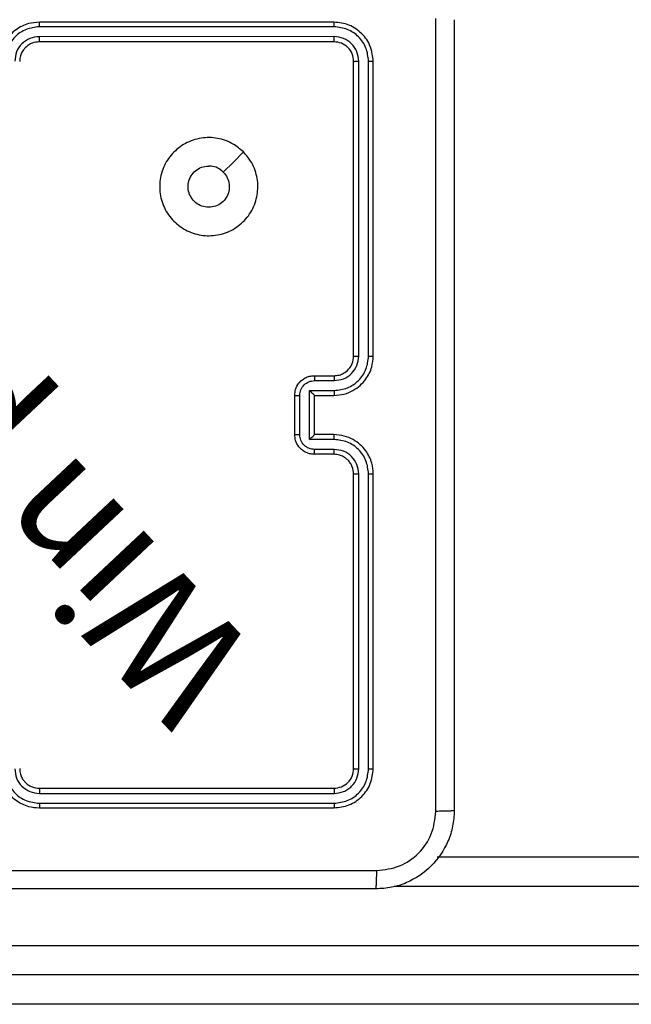
# Model space of a CAD drawing. Units: millimetres. Extents: x -833 to -168, y -232 to 607.
# Drawn here: x -571 to -565, y 159 to 169 of the extents above; entities that cross this region are included whole.
import ezdxf

# ---------------------------------------------------------------- set-up
doc = ezdxf.new("R2010")
doc.units = ezdxf.units.MM
doc.header["$PDSIZE"] = -1
doc.dimstyles.new('ISO-25', dxfattribs={"dimtxt": 2.5, "dimasz": 2.5, "dimexe": 1.25, "dimexo": 0.625, "dimtad": 1, "dimtxsty": 'Standard', "dimcen": 2.5, "dimadec": 0, "dimazin": 0, "dimtfac": 1, "dimtmove": 0, "dimatfit": 3, "dimfxl": 1, "dimarcsym": 0})

# ---------------------------------------------------------------- blocks, each defined once
blk = doc.blocks.new('*D2')
at = {"color": 0, "lineweight": -2, "transparency": 16777216}
for p, q in [((-602.617, 341.521), (-185.556, 341.521)), ((-191.556, 321.709), (-191.556, 74.174)), ((-191.556, -212.65), (-191.556, 34.886)), ((-493.117, -232.462), (-185.556, -232.462))]:
    blk.add_line(p, q, dxfattribs=at)
at = {"color": 0, "transparency": 16777216}
for points in [[(-188.254, 321.709), (-194.858, 321.709), (-191.556, 341.521)], [(-194.858, -212.65), (-188.254, -212.65), (-191.556, -232.462)]]:
    blk.add_solid(points, dxfattribs=at)
at = {"layer": 'Defpoints', "color": 0, "transparency": 16777216}
for p in [(-608.617, 341.521), (-499.117, -232.462), (-191.556, -232.462)]:
    blk.add_point(p, dxfattribs=at)
at = {"color": 0, "transparency": 16777216, "insert": (-191.556, 54.53), "char_height": 21, "attachment_point": 5}
blk.add_mtext('574', dxfattribs=at)
blk = doc.blocks.new('*D3')
at = {"color": 0, "lineweight": -2, "transparency": 16777216}
for p, q in [((-570.627, 191.521), (-341.565, 191.521)), ((-347.565, 171.709), (-347.565, 99.174)), ((-347.565, -12.65), (-347.565, 59.886)), ((-470.129, -32.462), (-341.565, -32.462))]:
    blk.add_line(p, q, dxfattribs=at)
at = {"color": 0, "transparency": 16777216}
for points in [[(-350.867, 171.709), (-344.263, 171.709), (-347.565, 191.521)], [(-350.867, -12.65), (-344.263, -12.65), (-347.565, -32.462)]]:
    blk.add_solid(points, dxfattribs=at)
at = {"layer": 'Defpoints', "color": 0, "transparency": 16777216}
for p in [(-576.627, 191.521), (-476.129, -32.462), (-347.565, -32.462)]:
    blk.add_point(p, dxfattribs=at)
at = {"color": 0, "transparency": 16777216, "insert": (-347.565, 79.53), "char_height": 21, "attachment_point": 5}
blk.add_mtext('224', dxfattribs=at)
blk = doc.blocks.new('*D4')
at = {"color": 0, "lineweight": -2, "transparency": 16777216}
for p, q in [((-650.442, 175.346), (-650.442, 271.17)), ((-432.767, 171.721), (-432.767, 271.17)), ((-630.63, 265.17), (-452.579, 265.17))]:
    blk.add_line(p, q, dxfattribs=at)
at = {"color": 0, "transparency": 16777216}
for points in [[(-630.63, 268.472), (-630.63, 261.868), (-650.442, 265.17)], [(-452.579, 268.472), (-452.579, 261.868), (-432.767, 265.17)]]:
    blk.add_solid(points, dxfattribs=at)
at = {"layer": 'Defpoints', "color": 0, "transparency": 16777216}
for p in [(-432.767, 265.17), (-650.442, 169.346), (-432.767, 165.721)]:
    blk.add_point(p, dxfattribs=at)
at = {"color": 0, "transparency": 16777216, "insert": (-541.605, 284.814), "char_height": 21, "attachment_point": 5}
blk.add_mtext('218', dxfattribs=at)
blk = doc.blocks.new('*D5')
at = {"color": 0, "lineweight": -2, "transparency": 16777216}
for p, q in [((-800.442, 186.953), (-800.442, 409.283)), ((-282.767, 151.339), (-282.767, 409.283)), ((-780.63, 403.283), (-302.579, 403.283)), ((-302.579, 403.283), (-780.63, 403.283))]:
    blk.add_line(p, q, dxfattribs=at)
at = {"color": 0, "transparency": 16777216}
for points in [[(-780.63, 406.585), (-780.63, 399.981), (-800.442, 403.283)], [(-302.579, 399.981), (-302.579, 406.585), (-282.767, 403.283)]]:
    blk.add_solid(points, dxfattribs=at)
at = {"layer": 'Defpoints', "color": 0, "transparency": 16777216}
for p in [(-282.767, 403.283), (-800.442, 180.953), (-282.767, 145.339)]:
    blk.add_point(p, dxfattribs=at)
at = {"color": 0, "transparency": 16777216, "insert": (-541.605, 422.927), "char_height": 21, "attachment_point": 5}
blk.add_mtext('518', dxfattribs=at)
blk = doc.blocks.new('WD1501-2Dd')
at = {"color": 7, "linetype": 'Continuous', "lineweight": 25}
for p, q in [((-568.017, 169.321), (-571.017, 169.321)), ((-568.015, 169.274), (-571.017, 169.274)), ((-568.015, 169.174), (-571.017, 169.173)), ((-568.017, 169.121), (-571.017, 169.121)), ((-567.765, 165.921), (-567.765, 168.923)), ((-567.665, 165.921), (-567.665, 168.923)), ((-567.817, 165.921), (-567.817, 168.921)), ((-567.617, 165.921), (-567.617, 168.921)), ((-568.217, 165.721), (-568.017, 165.721)), ((-568.215, 165.671), (-568.015, 165.671)), ((-568.417, 165.121), (-568.417, 165.521)), ((-568.365, 165.121), (-568.365, 165.521)), ((-568.265, 165.571), (-568.015, 165.571)), ((-568.265, 165.071), (-568.265, 165.571)), ((-568.217, 165.521), (-568.017, 165.521)), ((-568.217, 165.521), (-568.217, 165.521)), ((-568.217, 165.121), (-568.217, 165.521)), ((-568.017, 165.121), (-568.217, 165.121)), ((-568.217, 165.121), (-568.217, 165.121)), ((-568.015, 165.071), (-568.265, 165.071)), ((-568.017, 164.921), (-568.217, 164.921)), ((-568.015, 164.971), (-568.215, 164.971)), ((-567.817, 161.721), (-567.817, 164.721)), ((-567.765, 161.719), (-567.765, 164.721)), ((-567.665, 161.719), (-567.665, 164.721)), ((-567.617, 161.721), (-567.617, 164.721)), ((-571.017, 161.521), (-568.017, 161.521)), ((-571.017, 161.469), (-568.015, 161.468)), ((-571.017, 161.368), (-568.015, 161.368)), ((-571.017, 161.321), (-568.017, 161.321)), ((-566.965, 160.821), (-546.715, 160.821)), ((-546.666, 159.621), (-573.912, 159.621))]:
    blk.add_line(p, q, dxfattribs=at)
at = {"color": 8, "linetype": 'Continuous', "lineweight": 25}
for p, q in [((-546.703, 160.521), (-567.403, 160.521)), ((-574.11, 159.921), (-546.678, 159.921)), ((-557.984, 159.321), (-577.084, 159.321))]:
    blk.add_line(p, q, dxfattribs=at)
at = {"color": 7, "linetype": 'Continuous', "lineweight": 25, "flags": 128}
blk.add_lwpolyline([(-568.939, 167.999), (-569.041, 167.897), (-569.144, 167.795)], dxfattribs=at)
at = {"color": 7, "linetype": 'Continuous', "lineweight": 25}
for points, knots in [([(-566.98, 161.285), (-566.98, 162.182), (-566.98, 163.975), (-566.98, 166.667), (-566.98, 168.46), (-566.98, 169.357)], [0, 0, 0, 0, 0.3333364, 0.6666636, 1, 1, 1, 1]), ([(-566.792, 169.346), (-566.792, 168.452), (-566.792, 166.664), (-566.792, 163.978), (-566.792, 162.19), (-566.792, 161.296)], [0, 0, 0, 0, 0.333296, 0.666701, 1, 1, 1, 1]), ([(-571.017, 169.321), (-571.054, 169.318), (-571.138, 169.311), (-571.241, 169.259), (-571.319, 169.189), (-571.371, 169.115), (-571.409, 169.024), (-571.414, 168.956), (-571.417, 168.921)], [0, 0, 0, 0, 0.176951, 0.402124, 0.53339, 0.676799, 0.83234, 1, 1, 1, 1]), ([(-571.017, 169.274), (-571.063, 169.268), (-571.154, 169.257), (-571.27, 169.177), (-571.351, 169.061), (-571.362, 168.969), (-571.367, 168.923)], [0, 0, 0, 0, 0.249905, 0.499851, 0.749544, 1, 1, 1, 1]), ([(-571.017, 169.274), (-571.017, 169.28), (-571.017, 169.292), (-571.017, 169.308), (-571.017, 169.319), (-571.017, 169.32), (-571.017, 169.321)], [0, 0, 0, 0, 0.2501869, 0.499985, 0.7498259, 1, 1, 1, 1]), ([(-568.015, 169.274), (-568.015, 169.281), (-568.015, 169.295), (-568.016, 169.31), (-568.016, 169.319), (-568.017, 169.32), (-568.017, 169.321)], [0, 0, 0, 0, 0.279867, 0.559159, 0.77958, 1, 1, 1, 1]), ([(-567.617, 168.921), (-567.623, 168.973), (-567.635, 169.078), (-567.728, 169.21), (-567.86, 169.303), (-567.965, 169.315), (-568.017, 169.321)], [0, 0, 0, 0, 0.249958, 0.499871, 0.749849, 1, 1, 1, 1]), ([(-567.665, 168.923), (-567.67, 168.969), (-567.678, 169.038), (-567.722, 169.119), (-567.78, 169.19), (-567.878, 169.257), (-567.969, 169.268), (-568.015, 169.274)], [0, 0, 0, 0, 0.25015, 0.376167, 0.500771, 0.750377, 1, 1, 1, 1]), ([(-571.017, 169.173), (-571.049, 169.17), (-571.115, 169.162), (-571.198, 169.104), (-571.256, 169.022), (-571.263, 168.956), (-571.267, 168.923)], [0, 0, 0, 0, 0.2499, 0.499848, 0.749546, 1, 1, 1, 1]), ([(-571.017, 169.121), (-571.017, 169.121), (-571.017, 169.122), (-571.017, 169.125), (-571.017, 169.13), (-571.017, 169.136), (-571.017, 169.144), (-571.017, 169.154), (-571.017, 169.163), (-571.017, 169.17), (-571.017, 169.173)], [0, 0, 0, 0, 0.12503, 0.250206, 0.375223, 0.500006, 0.624752, 0.749794, 0.874951, 1, 1, 1, 1]), ([(-568.017, 169.121), (-568.017, 169.122), (-568.016, 169.124), (-568.015, 169.138), (-568.015, 169.156), (-568.015, 169.168), (-568.015, 169.174)], [0, 0, 0, 0, 0.279824, 0.55899, 0.779437, 1, 1, 1, 1]), ([(-567.765, 168.923), (-567.768, 168.956), (-567.774, 169.005), (-567.806, 169.063), (-567.847, 169.114), (-567.917, 169.162), (-567.982, 169.17), (-568.015, 169.174)], [0, 0, 0, 0, 0.250152, 0.37617, 0.500781, 0.750382, 1, 1, 1, 1]), ([(-571.017, 169.121), (-571.042, 169.118), (-571.08, 169.115), (-571.126, 169.09), (-571.155, 169.067), (-571.177, 169.042), (-571.196, 169.014), (-571.213, 168.974), (-571.216, 168.94), (-571.217, 168.921)], [0, 0, 0, 0, 0.233625, 0.360018, 0.492476, 0.592731, 0.679025, 0.81485, 1, 1, 1, 1]), ([(-567.817, 168.921), (-567.82, 168.947), (-567.826, 169), (-567.872, 169.066), (-567.939, 169.112), (-567.991, 169.118), (-568.017, 169.121)], [0, 0, 0, 0, 0.250014, 0.49987, 0.749791, 1, 1, 1, 1]), ([(-567.817, 168.921), (-567.816, 168.921), (-567.814, 168.922), (-567.8, 168.923), (-567.783, 168.923), (-567.771, 168.923), (-567.765, 168.923)], [0, 0, 0, 0, 0.279803, 0.558967, 0.779426, 1, 1, 1, 1]), ([(-567.665, 168.923), (-567.658, 168.923), (-567.643, 168.923), (-567.628, 168.923), (-567.619, 168.922), (-567.618, 168.921), (-567.617, 168.921)], [0, 0, 0, 0, 0.279831, 0.559238, 0.779546, 1, 1, 1, 1]), ([(-568.939, 167.999), (-568.909, 167.964), (-568.842, 167.885), (-568.79, 167.731), (-568.79, 167.561), (-568.846, 167.399), (-568.953, 167.266), (-569.098, 167.174), (-569.265, 167.138), (-569.435, 167.157), (-569.588, 167.232), (-569.71, 167.354), (-569.783, 167.508), (-569.8, 167.679), (-569.762, 167.845), (-569.669, 167.989), (-569.534, 168.094), (-569.372, 168.149), (-569.201, 168.147), (-569.05, 168.094), (-568.973, 168.028), (-568.939, 167.999)], [0, 0, 0, 0, 0.044523, 0.097905, 0.151702, 0.205541, 0.258935, 0.312782, 0.366705, 0.419996, 0.474538, 0.52707, 0.582038, 0.634413, 0.689049, 0.74252, 0.79617, 0.849852, 0.903702, 0.957429, 1, 1, 1, 1]), ([(-569.144, 167.795), (-569.129, 167.776), (-569.099, 167.74), (-569.08, 167.67), (-569.084, 167.598), (-569.111, 167.532), (-569.159, 167.478), (-569.222, 167.444), (-569.293, 167.432), (-569.364, 167.444), (-569.427, 167.48), (-569.474, 167.534), (-569.501, 167.6), (-569.505, 167.672), (-569.484, 167.741), (-569.442, 167.799), (-569.383, 167.84), (-569.33, 167.855), (-569.299, 167.856), (-569.292, 167.856)], [0, 0, 0, 0, 0.061298, 0.122592, 0.183902, 0.245271, 0.306659, 0.368103, 0.429516, 0.49092, 0.552225, 0.613533, 0.67478, 0.7361, 0.797424, 0.85884, 0.920276, 0.981708, 1, 1, 1, 1]), ([(-569.144, 167.795), (-569.162, 167.81), (-569.199, 167.84), (-569.253, 167.855), (-569.284, 167.856), (-569.292, 167.856)], [0, 0, 0, 0, 0.4289147, 0.8578286, 1, 1, 1, 1]), ([(-568.017, 165.521), (-567.982, 165.524), (-567.915, 165.529), (-567.824, 165.567), (-567.75, 165.619), (-567.68, 165.697), (-567.627, 165.799), (-567.62, 165.884), (-567.617, 165.921)], [0, 0, 0, 0, 0.167277, 0.322543, 0.465788, 0.596999, 0.822391, 1, 1, 1, 1]), ([(-568.017, 165.721), (-567.999, 165.722), (-567.965, 165.725), (-567.913, 165.747), (-567.865, 165.785), (-567.825, 165.846), (-567.82, 165.895), (-567.817, 165.921)], [0, 0, 0, 0, 0.1760486, 0.3237311, 0.5330313, 0.7566714, 1, 1, 1, 1]), ([(-568.015, 165.671), (-567.982, 165.675), (-567.917, 165.683), (-567.834, 165.74), (-567.776, 165.823), (-567.768, 165.889), (-567.765, 165.921)], [0, 0, 0, 0, 0.249939, 0.499879, 0.749568, 1, 1, 1, 1]), ([(-568.015, 165.571), (-567.969, 165.576), (-567.877, 165.587), (-567.761, 165.668), (-567.681, 165.784), (-567.67, 165.876), (-567.665, 165.921)], [0, 0, 0, 0, 0.250454, 0.500144, 0.750094, 1, 1, 1, 1]), ([(-567.817, 165.921), (-567.817, 165.921), (-567.817, 165.921), (-567.813, 165.921), (-567.808, 165.921), (-567.802, 165.921), (-567.794, 165.921), (-567.785, 165.921), (-567.775, 165.921), (-567.768, 165.921), (-567.765, 165.921)], [0, 0, 0, 0, 0.125013, 0.250176, 0.375316, 0.499983, 0.624722, 0.749819, 0.874966, 1, 1, 1, 1]), ([(-567.665, 165.921), (-567.658, 165.921), (-567.646, 165.921), (-567.63, 165.921), (-567.619, 165.921), (-567.618, 165.921), (-567.617, 165.921)], [0, 0, 0, 0, 0.250149, 0.500047, 0.749929, 1, 1, 1, 1]), ([(-568.417, 165.521), (-568.415, 165.541), (-568.411, 165.586), (-568.383, 165.638), (-568.346, 165.676), (-568.31, 165.7), (-568.266, 165.718), (-568.234, 165.72), (-568.217, 165.721)], [0, 0, 0, 0, 0.193154, 0.423717, 0.553641, 0.692999, 0.841788, 1, 1, 1, 1]), ([(-568.217, 165.721), (-568.217, 165.72), (-568.216, 165.718), (-568.215, 165.705), (-568.215, 165.688), (-568.215, 165.677), (-568.215, 165.671)], [0, 0, 0, 0, 0.279842, 0.559075, 0.779501, 1, 1, 1, 1]), ([(-568.017, 165.721), (-568.017, 165.72), (-568.016, 165.719), (-568.015, 165.707), (-568.015, 165.691), (-568.015, 165.678), (-568.015, 165.671)], [0, 0, 0, 0, 0.250109, 0.499993, 0.749829, 1, 1, 1, 1]), ([(-568.365, 165.521), (-568.363, 165.541), (-568.358, 165.58), (-568.324, 165.63), (-568.274, 165.664), (-568.235, 165.669), (-568.215, 165.671)], [0, 0, 0, 0, 0.249903, 0.49985, 0.749544, 1, 1, 1, 1]), ([(-568.417, 165.521), (-568.417, 165.521), (-568.417, 165.521), (-568.413, 165.521), (-568.409, 165.521), (-568.402, 165.521), (-568.394, 165.521), (-568.385, 165.521), (-568.375, 165.521), (-568.368, 165.521), (-568.365, 165.521)], [0, 0, 0, 0, 0.1250413, 0.2501524, 0.3752452, 0.5000529, 0.624747, 0.7498215, 0.8749602, 1, 1, 1, 1]), ([(-568.265, 165.571), (-568.26, 165.566), (-568.249, 165.555), (-568.235, 165.541), (-568.226, 165.532), (-568.221, 165.526), (-568.218, 165.522), (-568.217, 165.521), (-568.217, 165.521)], [0, 0, 0, 0, 0.251483, 0.502535, 0.646489, 0.775748, 0.892569, 1, 1, 1, 1]), ([(-568.015, 165.571), (-568.015, 165.565), (-568.015, 165.552), (-568.015, 165.535), (-568.016, 165.523), (-568.017, 165.522), (-568.017, 165.521)], [0, 0, 0, 0, 0.250183, 0.499962, 0.749885, 1, 1, 1, 1]), ([(-568.417, 165.121), (-568.417, 165.121), (-568.417, 165.121), (-568.413, 165.121), (-568.409, 165.121), (-568.402, 165.121), (-568.394, 165.121), (-568.385, 165.121), (-568.375, 165.121), (-568.368, 165.121), (-568.365, 165.121)], [0, 0, 0, 0, 0.125039, 0.25029, 0.375249, 0.500054, 0.624747, 0.749822, 0.874961, 1, 1, 1, 1]), ([(-568.217, 164.921), (-568.234, 164.922), (-568.266, 164.925), (-568.31, 164.942), (-568.347, 164.967), (-568.383, 165.004), (-568.411, 165.057), (-568.415, 165.101), (-568.417, 165.121)], [0, 0, 0, 0, 0.15874, 0.307908, 0.447494, 0.577492, 0.807752, 1, 1, 1, 1]), ([(-568.215, 164.971), (-568.235, 164.973), (-568.274, 164.978), (-568.324, 165.012), (-568.358, 165.062), (-568.363, 165.101), (-568.365, 165.121)], [0, 0, 0, 0, 0.250458, 0.500155, 0.750098, 1, 1, 1, 1]), ([(-568.265, 165.071), (-568.26, 165.076), (-568.249, 165.087), (-568.235, 165.101), (-568.226, 165.11), (-568.221, 165.116), (-568.218, 165.12), (-568.217, 165.121), (-568.217, 165.121)], [0, 0, 0, 0, 0.2514929, 0.50251, 0.6465231, 0.7757232, 0.892576, 1, 1, 1, 1]), ([(-568.015, 165.071), (-568.015, 165.077), (-568.015, 165.091), (-568.015, 165.107), (-568.016, 165.119), (-568.017, 165.12), (-568.017, 165.121)], [0, 0, 0, 0, 0.250134, 0.499967, 0.749826, 1, 1, 1, 1]), ([(-567.617, 164.721), (-567.62, 164.758), (-567.627, 164.842), (-567.679, 164.944), (-567.749, 165.022), (-567.823, 165.075), (-567.914, 165.113), (-567.982, 165.118), (-568.017, 165.121)], [0, 0, 0, 0, 0.1764903, 0.401511, 0.5328145, 0.6763388, 0.8320718, 1, 1, 1, 1]), ([(-567.665, 164.721), (-567.67, 164.766), (-567.681, 164.858), (-567.761, 164.974), (-567.877, 165.055), (-567.969, 165.066), (-568.015, 165.071)], [0, 0, 0, 0, 0.249904, 0.499853, 0.749544, 1, 1, 1, 1]), ([(-568.217, 164.921), (-568.217, 164.922), (-568.216, 164.924), (-568.215, 164.937), (-568.215, 164.954), (-568.215, 164.965), (-568.215, 164.971)], [0, 0, 0, 0, 0.279896, 0.559145, 0.779487, 1, 1, 1, 1]), ([(-568.017, 164.921), (-568.017, 164.922), (-568.016, 164.923), (-568.015, 164.935), (-568.015, 164.951), (-568.015, 164.964), (-568.015, 164.971)], [0, 0, 0, 0, 0.250178, 0.499973, 0.749822, 1, 1, 1, 1]), ([(-567.817, 164.721), (-567.82, 164.746), (-567.824, 164.783), (-567.848, 164.83), (-567.871, 164.859), (-567.896, 164.881), (-567.924, 164.899), (-567.964, 164.917), (-567.998, 164.919), (-568.017, 164.921)], [0, 0, 0, 0, 0.2335309, 0.359934, 0.4924382, 0.5921482, 0.6777221, 0.8137427, 1, 1, 1, 1]), ([(-567.765, 164.721), (-567.769, 164.753), (-567.777, 164.819), (-567.834, 164.902), (-567.917, 164.959), (-567.982, 164.967), (-568.015, 164.971)], [0, 0, 0, 0, 0.249901, 0.499849, 0.749546, 1, 1, 1, 1]), ([(-567.817, 164.721), (-567.817, 164.721), (-567.817, 164.721), (-567.813, 164.721), (-567.808, 164.721), (-567.802, 164.721), (-567.794, 164.721), (-567.785, 164.721), (-567.775, 164.721), (-567.768, 164.721), (-567.765, 164.721)], [0, 0, 0, 0, 0.125019, 0.250187, 0.3752, 0.499983, 0.624733, 0.749783, 0.874946, 1, 1, 1, 1]), ([(-567.665, 164.721), (-567.658, 164.721), (-567.646, 164.721), (-567.63, 164.721), (-567.619, 164.721), (-567.618, 164.721), (-567.617, 164.721)], [0, 0, 0, 0, 0.250171, 0.499958, 0.749805, 1, 1, 1, 1]), ([(-571.417, 161.721), (-571.414, 161.686), (-571.409, 161.618), (-571.371, 161.527), (-571.319, 161.453), (-571.241, 161.383), (-571.139, 161.331), (-571.054, 161.324), (-571.017, 161.321)], [0, 0, 0, 0, 0.167543, 0.322999, 0.466358, 0.597607, 0.822847, 1, 1, 1, 1]), ([(-571.367, 161.719), (-571.361, 161.673), (-571.35, 161.582), (-571.283, 161.484), (-571.213, 161.426), (-571.132, 161.381), (-571.063, 161.374), (-571.017, 161.368)], [0, 0, 0, 0, 0.249621, 0.499237, 0.623577, 0.749882, 1, 1, 1, 1]), ([(-571.267, 161.719), (-571.263, 161.686), (-571.256, 161.62), (-571.198, 161.538), (-571.115, 161.48), (-571.049, 161.473), (-571.017, 161.469)], [0, 0, 0, 0, 0.2504533, 0.5001483, 0.7500968, 1, 1, 1, 1]), ([(-571.217, 161.721), (-571.216, 161.701), (-571.213, 161.668), (-571.196, 161.63), (-571.185, 161.611), (-571.18, 161.604), (-571.179, 161.604), (-571.179, 161.603), (-571.179, 161.603), (-571.179, 161.603), (-571.179, 161.603), (-571.171, 161.596), (-571.156, 161.574), (-571.125, 161.551), (-571.079, 161.527), (-571.042, 161.523), (-571.017, 161.521)], [0, 0, 0, 0, 0.1872986, 0.3182053, 0.3924601, 0.3977482, 0.4000609, 0.4003365, 0.4004717, 0.4004888, 0.4004974, 0.4005008, 0.5106139, 0.6425461, 0.7682463, 1, 1, 1, 1]), ([(-568.017, 161.521), (-567.991, 161.524), (-567.939, 161.53), (-567.872, 161.576), (-567.826, 161.642), (-567.82, 161.695), (-567.817, 161.721)], [0, 0, 0, 0, 0.250015, 0.499872, 0.749793, 1, 1, 1, 1]), ([(-568.017, 161.321), (-567.965, 161.327), (-567.86, 161.339), (-567.728, 161.431), (-567.635, 161.564), (-567.623, 161.669), (-567.617, 161.721)], [0, 0, 0, 0, 0.249959, 0.499872, 0.749849, 1, 1, 1, 1]), ([(-568.015, 161.368), (-567.969, 161.374), (-567.878, 161.385), (-567.78, 161.452), (-567.722, 161.523), (-567.678, 161.604), (-567.67, 161.673), (-567.665, 161.719)], [0, 0, 0, 0, 0.249618, 0.49922, 0.623816, 0.749845, 1, 1, 1, 1]), ([(-568.015, 161.468), (-567.982, 161.472), (-567.933, 161.478), (-567.875, 161.509), (-567.824, 161.551), (-567.776, 161.621), (-567.769, 161.686), (-567.765, 161.719)], [0, 0, 0, 0, 0.250153, 0.37617, 0.500781, 0.750382, 1, 1, 1, 1]), ([(-567.817, 161.721), (-567.816, 161.721), (-567.814, 161.72), (-567.8, 161.719), (-567.783, 161.719), (-567.771, 161.719), (-567.765, 161.719)], [0, 0, 0, 0, 0.279914, 0.559043, 0.779474, 1, 1, 1, 1]), ([(-567.665, 161.719), (-567.658, 161.719), (-567.643, 161.719), (-567.628, 161.719), (-567.619, 161.72), (-567.618, 161.721), (-567.617, 161.721)], [0, 0, 0, 0, 0.279848, 0.559131, 0.779561, 1, 1, 1, 1]), ([(-571.017, 161.521), (-571.017, 161.521), (-571.017, 161.52), (-571.017, 161.517), (-571.017, 161.512), (-571.017, 161.506), (-571.017, 161.498), (-571.017, 161.489), (-571.017, 161.479), (-571.017, 161.472), (-571.017, 161.469)], [0, 0, 0, 0, 0.125006, 0.250163, 0.375301, 0.499973, 0.624719, 0.749831, 0.874949, 1, 1, 1, 1]), ([(-568.017, 161.521), (-568.017, 161.52), (-568.016, 161.518), (-568.015, 161.504), (-568.015, 161.486), (-568.015, 161.474), (-568.015, 161.468)], [0, 0, 0, 0, 0.2797862, 0.5589465, 0.7794202, 1, 1, 1, 1]), ([(-571.017, 161.368), (-571.017, 161.362), (-571.017, 161.35), (-571.017, 161.334), (-571.017, 161.323), (-571.017, 161.322), (-571.017, 161.321)], [0, 0, 0, 0, 0.250135, 0.500017, 0.749908, 1, 1, 1, 1]), ([(-568.015, 161.368), (-568.015, 161.361), (-568.015, 161.347), (-568.016, 161.332), (-568.016, 161.323), (-568.017, 161.322), (-568.017, 161.321)], [0, 0, 0, 0, 0.279872, 0.559182, 0.779512, 1, 1, 1, 1]), ([(-566.792, 161.296), (-566.795, 161.241), (-566.802, 161.134), (-566.867, 160.934), (-567.012, 160.716), (-567.23, 160.57), (-567.43, 160.506), (-567.538, 160.499), (-567.592, 160.496)], [0, 0, 0, 0, 0.130546, 0.257576, 0.500018, 0.742666, 0.869631, 1, 1, 1, 1]), ([(-567.581, 160.684), (-567.503, 160.693), (-567.345, 160.711), (-567.146, 160.85), (-567.008, 161.049), (-566.989, 161.207), (-566.98, 161.285)], [0, 0, 0, 0, 0.249954, 0.500054, 0.749966, 1, 1, 1, 1]), ([(-566.792, 161.296), (-566.795, 161.295), (-566.801, 161.292), (-566.843, 161.288), (-566.905, 161.286), (-566.955, 161.286), (-566.98, 161.285)], [0, 0, 0, 0, 0.25039, 0.500123, 0.750061, 1, 1, 1, 1]), ([(-571.617, 160.684), (-570.944, 160.684), (-569.598, 160.684), (-568.254, 160.684), (-567.581, 160.684)], [0, 0, 0, 0, 0.499992, 1, 1, 1, 1]), ([(-567.592, 160.496), (-567.591, 160.499), (-567.588, 160.505), (-567.585, 160.547), (-567.582, 160.609), (-567.582, 160.659), (-567.581, 160.684)], [0, 0, 0, 0, 0.2499327, 0.4998847, 0.7496022, 1, 1, 1, 1]), ([(-567.592, 160.496), (-568.486, 160.496), (-570.274, 160.496), (-572.96, 160.496), (-574.748, 160.496), (-575.642, 160.496)], [0, 0, 0, 0, 0.333296, 0.666701, 1, 1, 1, 1])]:
    blk.add_open_spline(points, degree=3, knots=knots, dxfattribs=at)
at = {"insert": (-569.64, 162.055), "char_height": 1.2, "attachment_point": 1, "rotation": 133.1702}
blk.add_mtext_dynamic_manual_height_columns('{\\fHL Dongian|b1|i0|c0|p2;Win play}', width=8.09851, gutter_width=88.194, heights=[0], dxfattribs=at)

msp = doc.modelspace()

# ---------------------------------------------------------------- block references
msp.add_blockref('WD1501-2Dd', (0, 0))

# ---------------------------------------------------------------- dimensions: what is measured, and where the dimension line sits
for base, p1, p2, picture, middle in [((-282.767, 403.283), (-800.442, 180.953), (-282.767, 145.339), '*D5', (-541.605, 422.927)), ((-432.767, 265.17), (-650.442, 169.346), (-432.767, 165.721), '*D4', (-541.605, 284.814))]:
    dim = msp.add_linear_dim(base=base, p1=p1, p2=p2, dimstyle='ISO-25', override={"dimscale": 60, "dimtxt": 0.35, "dimasz": 0.3302, "dimexe": 0.1, "dimexo": 0.1, "dimgap": 0.1524, "dimtih": 1, "dimtoh": 1, "dimdec": 0, "dimlfac": 1, "dimzin": 1, "dimadec": 2, "dimtzin": 1})
    dim.commit()
    dim.dimension.update_dxf_attribs({"geometry": picture, "text_midpoint": middle})
for base, p1, p2, override, picture, middle in [((-191.556, -232.462), (-608.617, 341.521), (-499.117, -232.462), {"dimscale": 60, "dimtxt": 0.35, "dimasz": 0.3302, "dimexe": 0.1, "dimexo": 0.1, "dimgap": 0.1524, "dimtih": 1, "dimtoh": 1, "dimdec": 0, "dimlfac": 1, "dimzin": 1, "dimadec": 2, "dimtfac": 200, "dimtzin": 1}, '*D2', (-191.556, 54.53)), ((-347.565, -32.462), (-576.627, 191.521), (-476.129, -32.462), {"dimscale": 60, "dimtxt": 0.35, "dimasz": 0.3302, "dimexe": 0.1, "dimexo": 0.1, "dimgap": 0.1524, "dimtih": 1, "dimtoh": 1, "dimdec": 0, "dimlfac": 1, "dimzin": 1, "dimadec": 2, "dimtzin": 1}, '*D3', (-347.565, 79.53))]:
    dim = msp.add_linear_dim(base=base, p1=p1, p2=p2, angle=90, dimstyle='ISO-25', override=override)
    dim.commit()
    dim.dimension.update_dxf_attribs({"geometry": picture, "text_midpoint": middle})

doc.saveas('drawing.dxf')
